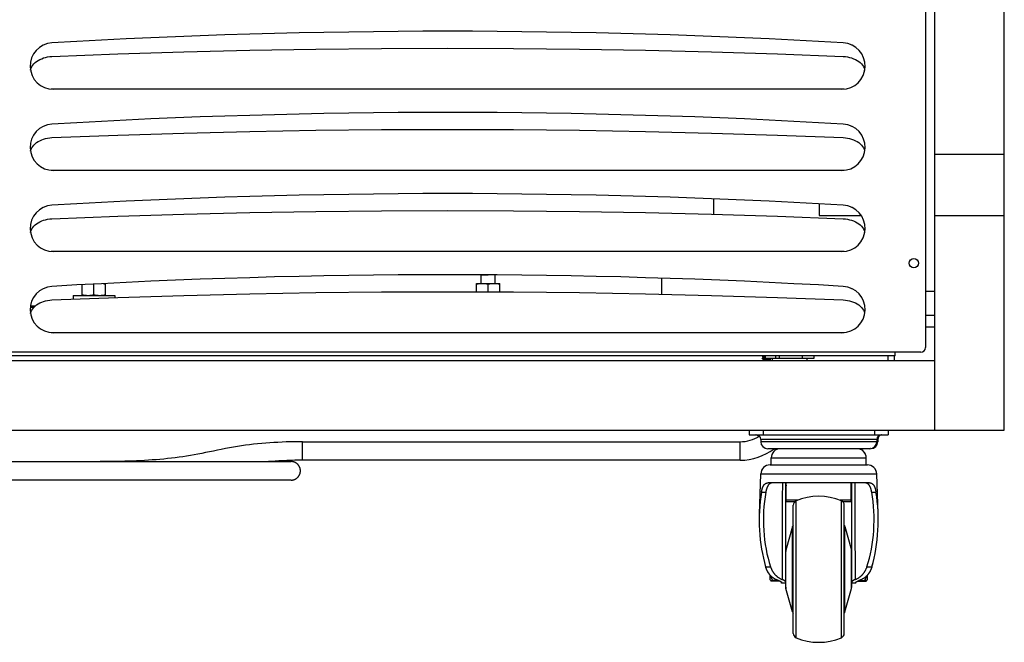
# Model space of a CAD drawing. Units: millimetres. Extents: x -1607 to 4713, y -188 to 5984.
# Drawn here: x 4221 to 4645, y 1584 to 1852 of the extents above; entities that cross this region are included whole.
import ezdxf

# ---------------------------------------------------------------- set-up
doc = ezdxf.new("R2010")
doc.units = ezdxf.units.MM
doc.header["$LTSCALE"] = 19.36
doc.layers.get('0').update_dxf_attribs({"linetype": 'CONTINUOUS'})
doc.layers.add('02___PRT_ALL_AXES', color=7, linetype='CONTINUOUS')
doc.layers.add('1', color=7, linetype='CONTINUOUS')

msp = doc.modelspace()

# ---------------------------------------------------------------- linework, layer by layer
at = {"color": 3, "linetype": 'Continuous'}
for p, q in [((4611.27, 1973.47), (4611.27, 1710.67)), ((4235.27, 1822.07), (4234.33, 1822.1)), ((4575.27, 1822.07), (4235.27, 1822.07)), ((4576.22, 1822.1), (4575.27, 1822.07)), ((4235.27, 1787.07), (4234.33, 1787.1)), ((4575.27, 1787.07), (4235.27, 1787.07)), ((4576.22, 1787.1), (4575.27, 1787.07)), ((4235.27, 1752.07), (4234.33, 1752.1)), ((4575.27, 1752.07), (4235.27, 1752.07)), ((4576.22, 1752.1), (4575.27, 1752.07)), ((4235.27, 1717.07), (4234.33, 1717.1)), ((4575.27, 1717.07), (4235.27, 1717.07)), ((4576.22, 1717.1), (4575.27, 1717.07)), ((4598.27, 1707.07), (4212.27, 1707.07)), ((4597.77, 1707.07), (4597.77, 1705.07)), ((4609.27, 1708.67), (4598.27, 1708.67)), ((4598.27, 1707.07), (4598.27, 1708.67))]:
    msp.add_line(p, q, dxfattribs=at)
at = {"color": 7, "linetype": 'Continuous'}
for p, q in [((4579.44, 1841.16), (4579.49, 1841.14)), ((4579.49, 1841.14), (4579.54, 1841.12)), ((4579.54, 1841.12), (4579.59, 1841.09)), ((4579.44, 1806.16), (4579.49, 1806.14)), ((4579.49, 1806.14), (4579.54, 1806.12)), ((4579.54, 1806.12), (4579.59, 1806.09)), ((4520.02, 1768.14), (4520.02, 1774.8)), ((4565.52, 1772.61), (4565.52, 1767.57)), ((4579.44, 1771.16), (4579.49, 1771.14)), ((4579.49, 1771.14), (4579.54, 1771.12)), ((4579.54, 1771.12), (4579.59, 1771.09)), ((4565.52, 1767.57), (4582.92, 1767.57)), ((4419.81, 1742), (4419.77, 1741.96)), ((4422.77, 1741.96), (4419.77, 1741.96)), ((4419.77, 1738.37), (4419.77, 1741.96)), ((4425.77, 1738.37), (4425.77, 1741.96)), ((4497.62, 1733.69), (4497.62, 1740.58)), ((4247.77, 1733.17), (4247.77, 1737.76)), ((4252.77, 1733.45), (4252.77, 1738.03)), ((4257.77, 1733.17), (4257.77, 1738.3)), ((4417.77, 1738.37), (4427.77, 1738.37)), ((4417.77, 1734.71), (4417.77, 1738.37)), ((4422.77, 1734.69), (4422.77, 1738.09)), ((4427.77, 1734.67), (4427.77, 1738.37)), ((4243.77, 1733.17), (4261.77, 1733.17)), ((4243.77, 1733.17), (4243.77, 1731.57)), ((4261.77, 1733.17), (4261.77, 1732.24)), ((4579.44, 1736.16), (4579.49, 1736.14)), ((4579.49, 1736.14), (4579.54, 1736.12)), ((4579.54, 1736.12), (4579.59, 1736.09)), ((4226.86, 1727.96), (4225.33, 1727.96)), ((4227.48, 1728.57), (4225.39, 1728.57)), ((4611.27, 1724.67), (4615.27, 1724.67)), ((4611.27, 1719.67), (4615.27, 1719.67)), ((4540.86, 1707.07), (4541.07, 1706.85)), ((4541.07, 1706.85), (4541.14, 1706.78)), ((4541.14, 1706.8), (4541.14, 1706.35)), ((4542.3, 1706.07), (4542.3, 1707.07)), ((4546.79, 1706.07), (4546.79, 1707.07)), ((4548.29, 1706.07), (4548.29, 1707.07)), ((4558.26, 1706.07), (4558.26, 1707.07)), ((4563.24, 1706.07), (4563.24, 1707.07)), ((4595.27, 1705.07), (4595.27, 1707.07)), ((4541.02, 1705.86), (4540.92, 1706.1)), ((4541.03, 1705.84), (4541.07, 1705.8)), ((4541.07, 1705.8), (4541.19, 1705.68)), ((4541.19, 1705.68), (4541.48, 1705.39)), ((4541.48, 1705.41), (4541.48, 1705.07)), ((4542.15, 1706.3), (4542.3, 1706.31)), ((4542.3, 1706.16), (4542.15, 1706.14)), ((4542.3, 1706.07), (4563.24, 1706.07)), ((4542.82, 1705.28), (4542.65, 1705.25)), ((4543.06, 1705.79), (4542.71, 1705.73)), ((4543.08, 1705.32), (4542.82, 1705.28)), ((4543.23, 1705.81), (4543.06, 1705.79)), ((4543.25, 1705.35), (4543.08, 1705.32)), ((4544.23, 1705.15), (4544.41, 1705.57)), ((4544.35, 1705.64), (4544.35, 1706.07)), ((4544.39, 1705.61), (4544.35, 1705.65)), ((4535.27, 1675.07), (4535.27, 1673.07)), ((4535.27, 1673.07), (4595.27, 1673.07)), ((4595.27, 1675.07), (4595.27, 1673.07)), ((4342.77, 1670.08), (4531.36, 1670.08)), ((4540.27, 1671.07), (4540.27, 1670.07)), ((4590.27, 1671.07), (4590.27, 1670.07)), ((4590.75, 1671.07), (4590.75, 1670.07)), ((4587.27, 1667.07), (4543.27, 1667.07)), ((4587.77, 1667.09), (4587.62, 1667.09)), ((4147.17, 1661.52), (4337.8, 1661.52)), ((4329.19, 1661.61), (4327.98, 1661.52)), ((4531.36, 1662.08), (4342.77, 1662.08)), ((4544.27, 1660.09), (4544.77, 1660.09)), ((4544.27, 1660.07), (4586.27, 1660.07)), ((4585.77, 1660.09), (4586.27, 1660.09)), ((4337.8, 1653.52), (4142.6, 1653.52)), ((4587.13, 1652.34), (4543.41, 1652.34)), ((4551.07, 1607.35), (4551.07, 1652.34)), ((4551.27, 1644.14), (4551.27, 1652.34)), ((4579.27, 1644.14), (4579.27, 1652.34)), ((4579.47, 1607.35), (4579.47, 1652.34)), ((4554.85, 1644.14), (4551.27, 1644.14)), ((4579.27, 1644.14), (4575.69, 1644.14)), ((4554.27, 1587.41), (4554.27, 1642.74)), ((4576.27, 1587.41), (4576.27, 1642.74)), ((4553.97, 1633.47), (4551.14, 1623.34)), ((4576.58, 1633.47), (4579.4, 1623.34)), ((4542.38, 1616.07), (4544.48, 1616.07)), ((4586.06, 1616.07), (4588.16, 1616.07)), ((4544.27, 1610.57), (4544.27, 1612.58)), ((4547.77, 1610.24), (4545.48, 1610.24)), ((4548.64, 1609.92), (4545.48, 1609.92)), ((4549.27, 1609.07), (4549.27, 1609.4)), ((4551.07, 1609.07), (4549.27, 1609.07)), ((4581.27, 1609.07), (4579.47, 1609.07)), ((4581.27, 1609.07), (4581.27, 1609.4)), ((4581.91, 1609.92), (4585.06, 1609.92)), ((4582.77, 1610.24), (4585.06, 1610.24)), ((4586.27, 1610.57), (4586.27, 1612.58)), ((4553.97, 1596.67), (4551.14, 1606.81)), ((4576.58, 1596.67), (4579.4, 1606.81))]:
    msp.add_line(p, q, dxfattribs=at)
at = {"color": 9, "linetype": 'Continuous'}
for p, q in [((4598.27, 1708.67), (4212.27, 1708.67)), ((4541.27, 1675.07), (4541.27, 1673.07)), ((4589.27, 1675.07), (4589.27, 1673.07)), ((4342.77, 1662.08), (4342.77, 1670.08)), ((4531.36, 1662.08), (4531.36, 1670.08)), ((4590.75, 1671.07), (4540.27, 1671.07)), ((4590.75, 1670.07), (4540.27, 1670.07)), ((4540.27, 1656.23), (4540.27, 1656.23)), ((4540.27, 1656.21), (4590.27, 1656.21)), ((4590.27, 1656.23), (4590.27, 1656.23)), ((4549.71, 1645.74), (4549.73, 1652.34)), ((4540.6, 1648.34), (4542.45, 1648.34)), ((4588.1, 1648.34), (4589.94, 1648.34)), ((4556.07, 1644.81), (4551.27, 1644.81)), ((4555.49, 1585.57), (4555.49, 1644.58)), ((4579.27, 1644.81), (4574.48, 1644.81)), ((4575.05, 1585.57), (4575.05, 1644.58)), ((4553.97, 1596.67), (4553.97, 1633.47)), ((4576.58, 1596.67), (4576.58, 1633.47)), ((4551.14, 1606.81), (4551.14, 1623.34)), ((4579.4, 1606.81), (4579.4, 1623.34))]:
    msp.add_line(p, q, dxfattribs=at)
at = {"color": 3, "linetype": 'Continuous'}
for points in [[(4234.68, 1836.2), (4263.09, 1837.29), (4291.51, 1838.17), (4319.94, 1838.86), (4348.38, 1839.36), (4376.83, 1839.65), (4405.27, 1839.75), (4433.72, 1839.65), (4462.16, 1839.36), (4490.6, 1838.86), (4519.03, 1838.17), (4547.45, 1837.29), (4575.86, 1836.2)], [(4226.42, 1832.43), (4226.9, 1833.01), (4227.44, 1833.54), (4228.06, 1834.04), (4228.73, 1834.49), (4229.46, 1834.9), (4230.25, 1835.26), (4231.08, 1835.56), (4231.95, 1835.81), (4232.83, 1836), (4233.74, 1836.13), (4234.68, 1836.2)], [(4575.86, 1836.2), (4576.8, 1836.13), (4577.71, 1836), (4578.6, 1835.81), (4579.46, 1835.56), (4580.3, 1835.26), (4581.08, 1834.9), (4581.81, 1834.49), (4582.49, 1834.04), (4583.1, 1833.54), (4583.64, 1833.01), (4584.12, 1832.43)], [(4225.42, 1830.34), (4225.48, 1830.58), (4225.71, 1831.22)], [(4225.71, 1831.22), (4226.02, 1831.83), (4226.42, 1832.43)], [(4584.12, 1832.43), (4584.52, 1831.83), (4584.83, 1831.22)], [(4584.83, 1831.22), (4585.06, 1830.58), (4585.12, 1830.34)], [(4234.68, 1801.2), (4263.09, 1802.29), (4291.51, 1803.17), (4319.94, 1803.86), (4348.38, 1804.36), (4376.83, 1804.65), (4405.27, 1804.75), (4433.72, 1804.65), (4462.16, 1804.36), (4490.6, 1803.86), (4519.03, 1803.17), (4547.45, 1802.29), (4575.86, 1801.2)], [(4226.42, 1797.43), (4226.9, 1798.01), (4227.44, 1798.54), (4228.06, 1799.04), (4228.73, 1799.49), (4229.46, 1799.9), (4230.25, 1800.26), (4231.08, 1800.56), (4231.95, 1800.81), (4232.83, 1801), (4233.74, 1801.13), (4234.68, 1801.2)], [(4575.86, 1801.2), (4576.8, 1801.13), (4577.71, 1801), (4578.6, 1800.81), (4579.46, 1800.56), (4580.3, 1800.26), (4581.08, 1799.9), (4581.81, 1799.49), (4582.49, 1799.04), (4583.1, 1798.54), (4583.64, 1798.01), (4584.12, 1797.43)], [(4225.42, 1795.34), (4225.48, 1795.58), (4225.71, 1796.22)], [(4225.71, 1796.22), (4226.02, 1796.83), (4226.42, 1797.43)], [(4584.12, 1797.43), (4584.52, 1796.83), (4584.83, 1796.22)], [(4584.83, 1796.22), (4585.06, 1795.58), (4585.12, 1795.34)], [(4226.42, 1762.43), (4226.9, 1763.01), (4227.44, 1763.54), (4228.06, 1764.04), (4228.73, 1764.49), (4229.46, 1764.9), (4230.25, 1765.26), (4231.08, 1765.56), (4231.95, 1765.81), (4232.83, 1766), (4233.74, 1766.13), (4234.68, 1766.2)], [(4234.68, 1766.2), (4263.09, 1767.29), (4291.51, 1768.17), (4319.94, 1768.86), (4348.38, 1769.36), (4376.83, 1769.65), (4405.27, 1769.75), (4433.72, 1769.65), (4462.16, 1769.36), (4490.6, 1768.86), (4519.03, 1768.17), (4547.45, 1767.29), (4575.86, 1766.2)], [(4575.86, 1766.2), (4576.8, 1766.13), (4577.71, 1766), (4578.6, 1765.81), (4579.46, 1765.56), (4580.3, 1765.26), (4581.08, 1764.9), (4581.81, 1764.49), (4582.49, 1764.04), (4583.1, 1763.54), (4583.64, 1763.01), (4584.12, 1762.43)], [(4225.71, 1761.22), (4226.02, 1761.83), (4226.42, 1762.43)], [(4584.12, 1762.43), (4584.52, 1761.83), (4584.83, 1761.22)], [(4225.42, 1760.34), (4225.48, 1760.58), (4225.71, 1761.22)], [(4584.83, 1761.22), (4585.06, 1760.58), (4585.12, 1760.34)], [(4234.68, 1731.2), (4263.09, 1732.29), (4291.51, 1733.17), (4319.94, 1733.86), (4348.38, 1734.36), (4376.83, 1734.65), (4405.27, 1734.75), (4433.72, 1734.65), (4462.16, 1734.36), (4490.6, 1733.86), (4519.03, 1733.17), (4547.45, 1732.29), (4575.86, 1731.2)], [(4226.42, 1727.43), (4226.9, 1728.01), (4227.44, 1728.54), (4228.06, 1729.04), (4228.73, 1729.49), (4229.46, 1729.9), (4230.25, 1730.26), (4231.08, 1730.56), (4231.95, 1730.81), (4232.83, 1731), (4233.74, 1731.13), (4234.68, 1731.2)], [(4575.86, 1731.2), (4576.8, 1731.13), (4577.71, 1731), (4578.6, 1730.81), (4579.46, 1730.56), (4580.3, 1730.26), (4581.08, 1729.9), (4581.81, 1729.49), (4582.49, 1729.04), (4583.1, 1728.54), (4583.64, 1728.01), (4584.12, 1727.43)], [(4225.42, 1725.34), (4225.48, 1725.58), (4225.71, 1726.22)], [(4225.71, 1726.22), (4226.02, 1726.83), (4226.42, 1727.43)], [(4584.12, 1727.43), (4584.52, 1726.83), (4584.83, 1726.22)], [(4584.83, 1726.22), (4585.06, 1725.58), (4585.12, 1725.34)]]:
    msp.add_lwpolyline(points, dxfattribs=at)
at = {"color": 7, "linetype": 'Continuous'}
for points in [[(4256.87, 1738.25), (4256.92, 1738.24), (4257.06, 1738.22), (4257.2, 1738.2), (4257.34, 1738.17), (4257.48, 1738.15), (4257.63, 1738.12), (4257.77, 1738.09)], [(4417.77, 1738.09), (4417.92, 1738.12), (4418.06, 1738.15), (4418.2, 1738.17), (4418.34, 1738.2), (4418.48, 1738.22), (4418.62, 1738.24), (4418.76, 1738.26), (4418.89, 1738.28), (4419.03, 1738.3), (4419.17, 1738.31), (4419.31, 1738.33), (4419.44, 1738.34), (4419.58, 1738.35), (4419.72, 1738.36)], [(4419.72, 1738.36), (4419.86, 1738.36), (4420, 1738.37), (4420.13, 1738.37), (4420.27, 1738.37)], [(4420.27, 1738.37), (4420.41, 1738.37), (4420.55, 1738.37), (4420.69, 1738.36), (4420.82, 1738.36), (4420.96, 1738.35), (4421.1, 1738.34), (4421.24, 1738.33), (4421.37, 1738.31), (4421.51, 1738.3), (4421.65, 1738.28), (4421.79, 1738.26), (4421.92, 1738.24), (4422.06, 1738.22), (4422.2, 1738.2), (4422.34, 1738.17), (4422.48, 1738.15), (4422.63, 1738.12), (4422.77, 1738.09)], [(4422.77, 1738.09), (4422.92, 1738.12), (4423.06, 1738.15), (4423.2, 1738.17), (4423.34, 1738.2), (4423.48, 1738.22), (4423.62, 1738.24), (4423.76, 1738.26), (4423.89, 1738.28), (4424.03, 1738.3), (4424.17, 1738.31), (4424.31, 1738.33), (4424.44, 1738.34), (4424.58, 1738.35), (4424.72, 1738.36), (4424.86, 1738.36), (4425, 1738.37), (4425.13, 1738.37), (4425.27, 1738.37)], [(4425.27, 1738.37), (4425.41, 1738.37), (4425.55, 1738.37), (4425.69, 1738.36)], [(4425.69, 1738.36), (4425.82, 1738.36), (4425.96, 1738.35), (4426.1, 1738.34), (4426.24, 1738.33), (4426.37, 1738.31), (4426.51, 1738.3), (4426.65, 1738.28), (4426.79, 1738.26), (4426.92, 1738.24), (4427.06, 1738.22), (4427.2, 1738.2), (4427.34, 1738.17), (4427.48, 1738.15), (4427.63, 1738.12), (4427.77, 1738.09)], [(4247.77, 1733.45), (4247.92, 1733.42), (4248.06, 1733.4), (4248.2, 1733.37), (4248.34, 1733.34), (4248.48, 1733.32), (4248.62, 1733.3), (4248.76, 1733.28), (4248.89, 1733.26), (4249.03, 1733.25), (4249.17, 1733.23), (4249.31, 1733.22), (4249.44, 1733.21), (4249.58, 1733.2), (4249.72, 1733.19)], [(4249.72, 1733.19), (4249.86, 1733.18), (4250, 1733.18), (4250.13, 1733.17), (4250.27, 1733.17)], [(4250.27, 1733.17), (4250.41, 1733.17), (4250.55, 1733.18), (4250.69, 1733.18), (4250.82, 1733.19), (4250.96, 1733.2), (4251.1, 1733.21), (4251.24, 1733.22), (4251.37, 1733.23), (4251.51, 1733.25), (4251.65, 1733.26), (4251.79, 1733.28), (4251.92, 1733.3), (4252.06, 1733.32), (4252.2, 1733.34), (4252.34, 1733.37), (4252.48, 1733.4), (4252.63, 1733.42), (4252.77, 1733.45)], [(4252.77, 1733.45), (4252.92, 1733.42), (4253.06, 1733.4), (4253.2, 1733.37), (4253.34, 1733.34), (4253.48, 1733.32), (4253.62, 1733.3), (4253.76, 1733.28), (4253.89, 1733.26), (4254.03, 1733.25), (4254.17, 1733.23), (4254.31, 1733.22), (4254.44, 1733.21), (4254.58, 1733.2), (4254.72, 1733.19), (4254.86, 1733.18), (4255, 1733.18), (4255.13, 1733.17), (4255.27, 1733.17)], [(4255.27, 1733.17), (4255.41, 1733.17), (4255.55, 1733.18), (4255.69, 1733.18)], [(4255.69, 1733.18), (4255.82, 1733.19), (4255.96, 1733.2), (4256.1, 1733.21), (4256.24, 1733.22), (4256.37, 1733.23), (4256.51, 1733.25), (4256.65, 1733.26), (4256.79, 1733.28), (4256.92, 1733.3), (4257.06, 1733.32), (4257.2, 1733.34), (4257.34, 1733.37), (4257.48, 1733.4), (4257.63, 1733.42), (4257.77, 1733.45)], [(4542.2, 1707.07), (4542.12, 1707.06), (4542.03, 1707.05), (4541.94, 1707.03), (4541.86, 1707.02), (4541.78, 1707), (4541.7, 1706.99), (4541.63, 1706.98), (4541.56, 1706.96), (4541.49, 1706.95), (4541.43, 1706.94), (4541.38, 1706.92), (4541.33, 1706.91), (4541.29, 1706.9), (4541.25, 1706.88), (4541.22, 1706.87), (4541.19, 1706.85), (4541.17, 1706.84), (4541.15, 1706.83), (4541.14, 1706.81), (4541.14, 1706.8)], [(4542.3, 1706.62), (4542.21, 1706.6), (4542.12, 1706.59), (4542.03, 1706.58), (4541.94, 1706.56), (4541.86, 1706.55), (4541.78, 1706.53), (4541.7, 1706.52), (4541.63, 1706.51), (4541.56, 1706.49), (4541.49, 1706.48), (4541.43, 1706.47), (4541.38, 1706.45), (4541.33, 1706.44), (4541.29, 1706.43), (4541.25, 1706.41), (4541.22, 1706.4), (4541.19, 1706.38), (4541.17, 1706.37), (4541.16, 1706.36)], [(4540.92, 1706.1), (4540.91, 1706.11), (4540.92, 1706.12), (4540.92, 1706.12)], [(4541.16, 1706.36), (4540.97, 1706.17), (4540.92, 1706.12)], [(4540.92, 1706.12), (4540.93, 1706.13), (4540.95, 1706.14), (4540.97, 1706.15), (4541, 1706.16), (4541.03, 1706.17), (4541.07, 1706.17), (4541.12, 1706.18), (4541.17, 1706.19), (4541.23, 1706.2), (4541.29, 1706.21), (4541.36, 1706.22), (4541.43, 1706.23), (4541.51, 1706.24), (4541.59, 1706.25), (4541.67, 1706.26), (4541.76, 1706.27), (4541.85, 1706.27), (4541.95, 1706.28), (4542.05, 1706.29), (4542.15, 1706.3)], [(4542.15, 1706.14), (4542.05, 1706.12), (4541.96, 1706.11), (4541.86, 1706.1), (4541.77, 1706.08), (4541.69, 1706.07), (4541.6, 1706.06), (4541.53, 1706.04), (4541.45, 1706.03), (4541.39, 1706.02), (4541.32, 1706), (4541.27, 1705.99), (4541.21, 1705.98), (4541.17, 1705.96), (4541.13, 1705.95), (4541.09, 1705.94), (4541.06, 1705.93), (4541.04, 1705.91), (4541.03, 1705.9), (4541.02, 1705.89), (4541.01, 1705.87), (4541.02, 1705.86)], [(4541.02, 1705.86), (4541.02, 1705.86), (4541.03, 1705.85), (4541.03, 1705.84)], [(4542.71, 1705.73), (4542.62, 1705.72), (4542.54, 1705.71), (4542.46, 1705.69), (4542.37, 1705.68), (4542.3, 1705.66), (4542.22, 1705.65), (4542.14, 1705.64), (4542.07, 1705.62), (4542.01, 1705.61), (4541.94, 1705.6), (4541.88, 1705.58), (4541.82, 1705.57), (4541.77, 1705.56), (4541.72, 1705.54), (4541.68, 1705.53), (4541.64, 1705.51), (4541.6, 1705.5), (4541.57, 1705.49), (4541.54, 1705.47), (4541.52, 1705.46), (4541.5, 1705.45), (4541.49, 1705.43), (4541.49, 1705.42), (4541.48, 1705.41)], [(4542.65, 1705.25), (4542.56, 1705.24), (4542.48, 1705.23), (4542.4, 1705.21), (4542.32, 1705.2), (4542.24, 1705.18), (4542.17, 1705.17), (4542.1, 1705.16), (4542.03, 1705.14), (4541.96, 1705.13), (4541.9, 1705.12), (4541.84, 1705.1), (4541.79, 1705.09), (4541.74, 1705.08), (4541.72, 1705.07)], [(4543.22, 1705.28), (4543.04, 1705.26), (4542.95, 1705.24), (4542.77, 1705.22)], [(4544.41, 1705.57), (4544.4, 1705.56), (4544.39, 1705.55), (4544.38, 1705.54), (4544.36, 1705.52), (4544.33, 1705.51), (4544.3, 1705.5), (4544.26, 1705.48), (4544.22, 1705.47), (4544.17, 1705.46), (4544.12, 1705.44), (4544.06, 1705.43), (4544, 1705.42), (4543.94, 1705.4), (4543.87, 1705.39), (4543.8, 1705.38), (4543.72, 1705.36), (4543.64, 1705.35), (4543.56, 1705.34), (4543.48, 1705.32), (4543.4, 1705.31), (4543.31, 1705.3), (4543.22, 1705.28)], [(4544.33, 1706.07), (4544.31, 1706.06), (4544.29, 1706.05), (4544.26, 1706.03), (4544.23, 1706.02), (4544.19, 1706.01), (4544.15, 1705.99), (4544.1, 1705.98), (4544.04, 1705.96), (4543.99, 1705.95), (4543.92, 1705.94), (4543.86, 1705.92), (4543.79, 1705.91), (4543.72, 1705.9), (4543.64, 1705.88), (4543.56, 1705.87), (4543.48, 1705.86), (4543.4, 1705.84), (4543.32, 1705.83), (4543.23, 1705.81)], [(4544.35, 1705.64), (4544.35, 1705.63), (4544.34, 1705.62), (4544.33, 1705.6), (4544.32, 1705.59), (4544.29, 1705.58), (4544.27, 1705.56), (4544.23, 1705.55), (4544.2, 1705.54), (4544.15, 1705.52), (4544.1, 1705.51), (4544.05, 1705.5), (4544, 1705.48), (4543.93, 1705.47), (4543.87, 1705.46), (4543.8, 1705.44), (4543.73, 1705.43), (4543.66, 1705.42), (4543.58, 1705.4), (4543.5, 1705.39), (4543.42, 1705.37), (4543.34, 1705.36), (4543.25, 1705.35)], [(4544.39, 1705.61), (4544.4, 1705.6), (4544.41, 1705.59), (4544.41, 1705.58), (4544.41, 1705.57)], [(4342.77, 1670.08), (4340.99, 1670.08), (4339.21, 1670.05), (4337.44, 1670.02), (4335.67, 1669.96), (4333.9, 1669.9), (4332.13, 1669.81), (4330.37, 1669.71), (4328.62, 1669.59), (4326.86, 1669.46), (4325.11, 1669.31), (4323.36, 1669.14), (4321.62, 1668.95), (4319.87, 1668.75), (4318.13, 1668.52), (4316.39, 1668.28), (4314.65, 1668.02), (4312.91, 1667.74), (4311.17, 1667.44), (4309.44, 1667.12), (4307.7, 1666.78), (4305.99, 1666.43), (4304.28, 1666.07), (4302.6, 1665.71), (4300.92, 1665.36), (4299.27, 1665.02), (4297.63, 1664.7), (4296, 1664.4), (4294.36, 1664.12), (4292.73, 1663.85), (4291.1, 1663.6), (4289.46, 1663.37), (4287.83, 1663.16), (4286.19, 1662.96), (4284.54, 1662.78), (4282.9, 1662.61), (4281.24, 1662.46), (4279.59, 1662.32), (4277.92, 1662.2), (4276.25, 1662.08), (4274.58, 1661.98), (4272.89, 1661.89), (4271.2, 1661.81), (4269.49, 1661.75), (4267.78, 1661.69), (4266.06, 1661.64), (4264.32, 1661.6), (4262.57, 1661.57), (4260.81, 1661.55), (4259.04, 1661.53), (4257.25, 1661.52), (4255.45, 1661.52)], [(4342.77, 1662.08), (4341.05, 1662.08), (4339.34, 1662.06), (4337.64, 1662.02), (4335.94, 1661.97), (4334.24, 1661.9), (4332.56, 1661.82), (4330.87, 1661.73), (4329.19, 1661.61)], [(4337.8, 1653.52), (4337.93, 1653.52), (4338.07, 1653.53), (4338.2, 1653.54), (4338.33, 1653.56), (4338.47, 1653.58), (4338.6, 1653.6), (4338.73, 1653.63), (4338.86, 1653.67), (4338.99, 1653.7), (4339.12, 1653.75), (4339.25, 1653.79), (4339.37, 1653.84), (4339.5, 1653.9), (4339.62, 1653.96), (4339.74, 1654.02), (4339.85, 1654.09), (4339.97, 1654.16), (4340.08, 1654.24), (4340.19, 1654.32), (4340.3, 1654.4), (4340.4, 1654.49), (4340.5, 1654.58), (4340.6, 1654.67), (4340.69, 1654.76), (4340.79, 1654.86), (4340.87, 1654.97), (4340.96, 1655.07), (4341.04, 1655.18), (4341.12, 1655.29), (4341.19, 1655.4), (4341.26, 1655.52), (4341.33, 1655.64), (4341.39, 1655.76), (4341.44, 1655.88), (4341.5, 1656.01), (4341.55, 1656.13), (4341.59, 1656.26), (4341.63, 1656.39), (4341.67, 1656.52), (4341.7, 1656.65), (4341.73, 1656.78), (4341.75, 1656.91), (4341.77, 1657.05), (4341.78, 1657.18), (4341.79, 1657.32), (4341.79, 1657.45), (4341.79, 1657.59), (4341.79, 1657.72), (4341.78, 1657.86), (4341.77, 1657.99), (4341.75, 1658.13), (4341.73, 1658.26), (4341.7, 1658.39), (4341.67, 1658.52), (4341.63, 1658.65), (4341.59, 1658.78), (4341.55, 1658.91), (4341.5, 1659.04), (4341.44, 1659.16), (4341.39, 1659.28), (4341.33, 1659.4), (4341.26, 1659.52), (4341.19, 1659.64), (4341.12, 1659.75), (4341.04, 1659.86), (4340.96, 1659.97), (4340.87, 1660.07), (4340.79, 1660.18), (4340.69, 1660.28), (4340.6, 1660.37), (4340.5, 1660.47), (4340.4, 1660.56), (4340.3, 1660.64), (4340.19, 1660.72), (4340.08, 1660.8), (4339.97, 1660.88), (4339.85, 1660.95), (4339.74, 1661.02), (4339.62, 1661.08), (4339.5, 1661.14), (4339.37, 1661.2), (4339.25, 1661.25), (4339.12, 1661.29), (4338.99, 1661.34), (4338.86, 1661.38), (4338.73, 1661.41), (4338.6, 1661.44), (4338.47, 1661.46), (4338.33, 1661.48), (4338.2, 1661.5), (4338.07, 1661.51), (4337.93, 1661.52), (4337.8, 1661.52)], [(4540.6, 1648.34), (4540.62, 1648.46), (4540.64, 1648.59), (4540.67, 1648.71), (4540.69, 1648.83), (4540.71, 1648.96), (4540.74, 1649.07), (4540.76, 1649.19), (4540.79, 1649.31), (4540.82, 1649.42), (4540.85, 1649.53), (4540.87, 1649.64), (4540.9, 1649.75), (4540.94, 1649.86), (4540.97, 1649.96), (4541, 1650.07), (4541.03, 1650.17), (4541.07, 1650.27), (4541.1, 1650.36), (4541.14, 1650.46), (4541.18, 1650.55), (4541.22, 1650.64), (4541.25, 1650.73), (4541.29, 1650.82), (4541.34, 1650.9), (4541.38, 1650.98), (4541.42, 1651.06), (4541.47, 1651.14), (4541.51, 1651.21), (4541.56, 1651.29), (4541.61, 1651.36), (4541.66, 1651.43), (4541.71, 1651.49), (4541.76, 1651.56), (4541.81, 1651.62), (4541.87, 1651.68), (4541.92, 1651.73), (4541.98, 1651.79), (4542.04, 1651.84), (4542.1, 1651.89), (4542.16, 1651.94), (4542.22, 1651.98), (4542.28, 1652.02), (4542.35, 1652.06), (4542.42, 1652.1), (4542.48, 1652.14), (4542.55, 1652.17), (4542.62, 1652.2), (4542.7, 1652.22), (4542.77, 1652.25), (4542.84, 1652.27), (4542.92, 1652.29), (4543, 1652.3), (4543.08, 1652.31), (4543.16, 1652.32), (4543.24, 1652.33), (4543.33, 1652.34), (4543.41, 1652.34)], [(4545.51, 1652.34), (4545.42, 1652.34), (4545.32, 1652.33), (4545.23, 1652.32), (4545.14, 1652.31), (4545.05, 1652.3), (4544.97, 1652.29), (4544.88, 1652.27), (4544.8, 1652.25), (4544.72, 1652.22), (4544.64, 1652.2), (4544.56, 1652.17), (4544.49, 1652.14), (4544.41, 1652.1), (4544.34, 1652.06), (4544.27, 1652.02), (4544.2, 1651.98), (4544.13, 1651.94), (4544.07, 1651.89), (4544, 1651.84), (4543.94, 1651.79), (4543.88, 1651.73), (4543.81, 1651.68), (4543.76, 1651.62), (4543.7, 1651.56), (4543.64, 1651.49), (4543.59, 1651.43), (4543.53, 1651.36), (4543.48, 1651.29), (4543.43, 1651.21), (4543.38, 1651.14), (4543.33, 1651.06), (4543.28, 1650.98), (4543.24, 1650.9), (4543.19, 1650.81), (4543.15, 1650.73), (4543.11, 1650.64), (4543.07, 1650.55), (4543.03, 1650.46), (4542.99, 1650.36), (4542.95, 1650.27), (4542.91, 1650.17), (4542.88, 1650.07), (4542.84, 1649.96), (4542.81, 1649.86), (4542.77, 1649.75), (4542.74, 1649.65), (4542.71, 1649.54), (4542.68, 1649.42), (4542.65, 1649.31), (4542.62, 1649.19), (4542.6, 1649.08), (4542.57, 1648.96), (4542.54, 1648.84), (4542.52, 1648.71), (4542.49, 1648.59), (4542.47, 1648.46), (4542.45, 1648.34)], [(4551.27, 1651.33), (4551.25, 1651.28), (4551.23, 1651.23), (4551.21, 1651.18), (4551.19, 1651.13), (4551.18, 1651.08), (4551.16, 1651.03), (4551.15, 1650.99), (4551.13, 1650.93), (4551.12, 1650.88), (4551.11, 1650.83), (4551.1, 1650.78), (4551.09, 1650.73), (4551.09, 1650.68), (4551.08, 1650.63), (4551.08, 1650.58), (4551.07, 1650.53), (4551.07, 1650.47), (4551.07, 1650.42)], [(4579.47, 1650.42), (4579.47, 1650.47), (4579.47, 1650.53), (4579.47, 1650.58), (4579.46, 1650.63), (4579.46, 1650.68), (4579.45, 1650.73), (4579.44, 1650.78), (4579.43, 1650.83), (4579.42, 1650.88), (4579.41, 1650.93), (4579.4, 1650.99), (4579.38, 1651.03), (4579.37, 1651.08), (4579.35, 1651.13), (4579.33, 1651.18), (4579.31, 1651.23), (4579.29, 1651.28), (4579.27, 1651.33)], [(4588.1, 1648.34), (4588.07, 1648.46), (4588.05, 1648.59), (4588.02, 1648.71), (4588, 1648.84), (4587.97, 1648.96), (4587.95, 1649.08), (4587.92, 1649.19), (4587.89, 1649.31), (4587.86, 1649.42), (4587.83, 1649.54), (4587.8, 1649.65), (4587.77, 1649.75), (4587.74, 1649.86), (4587.7, 1649.96), (4587.67, 1650.07), (4587.63, 1650.17), (4587.59, 1650.27), (4587.56, 1650.36), (4587.52, 1650.46), (4587.48, 1650.55), (4587.44, 1650.64), (4587.39, 1650.73), (4587.35, 1650.82), (4587.3, 1650.9), (4587.26, 1650.98), (4587.21, 1651.06), (4587.16, 1651.14), (4587.11, 1651.21), (4587.06, 1651.29), (4587.01, 1651.36), (4586.96, 1651.43), (4586.9, 1651.49), (4586.84, 1651.56), (4586.79, 1651.62), (4586.73, 1651.68), (4586.67, 1651.73), (4586.61, 1651.79), (4586.54, 1651.84), (4586.48, 1651.89), (4586.41, 1651.94), (4586.34, 1651.98), (4586.27, 1652.02), (4586.2, 1652.06), (4586.13, 1652.1), (4586.06, 1652.14), (4585.98, 1652.17), (4585.9, 1652.2), (4585.82, 1652.22), (4585.74, 1652.25), (4585.66, 1652.27), (4585.58, 1652.29), (4585.49, 1652.3), (4585.4, 1652.31), (4585.31, 1652.32), (4585.22, 1652.33), (4585.13, 1652.34), (4585.03, 1652.34)], [(4587.13, 1652.34), (4587.22, 1652.34), (4587.3, 1652.33), (4587.38, 1652.32), (4587.46, 1652.31), (4587.54, 1652.3), (4587.62, 1652.29), (4587.7, 1652.27), (4587.77, 1652.25), (4587.85, 1652.22), (4587.92, 1652.2), (4587.99, 1652.17), (4588.06, 1652.14), (4588.13, 1652.1), (4588.19, 1652.06), (4588.26, 1652.02), (4588.32, 1651.98), (4588.38, 1651.94), (4588.45, 1651.89), (4588.51, 1651.84), (4588.56, 1651.79), (4588.62, 1651.73), (4588.68, 1651.68), (4588.73, 1651.62), (4588.78, 1651.56), (4588.83, 1651.49), (4588.89, 1651.43), (4588.93, 1651.36), (4588.98, 1651.29), (4589.03, 1651.21), (4589.08, 1651.14), (4589.12, 1651.06), (4589.16, 1650.98), (4589.21, 1650.9), (4589.25, 1650.82), (4589.29, 1650.73), (4589.33, 1650.64), (4589.37, 1650.55), (4589.4, 1650.46), (4589.44, 1650.36), (4589.48, 1650.27), (4589.51, 1650.17), (4589.54, 1650.07), (4589.58, 1649.96), (4589.61, 1649.86), (4589.64, 1649.75), (4589.67, 1649.64), (4589.7, 1649.53), (4589.73, 1649.42), (4589.75, 1649.31), (4589.78, 1649.19), (4589.81, 1649.07), (4589.83, 1648.96), (4589.85, 1648.83), (4589.88, 1648.71), (4589.9, 1648.59), (4589.92, 1648.46), (4589.94, 1648.34)], [(4548.2, 1610.09), (4547.99, 1610.16), (4547.8, 1610.23), (4547.6, 1610.31), (4547.41, 1610.38), (4547.23, 1610.46), (4547.05, 1610.54), (4546.87, 1610.63), (4546.7, 1610.71), (4546.53, 1610.8), (4546.37, 1610.89), (4546.2, 1610.98), (4546.05, 1611.08), (4545.89, 1611.18), (4545.74, 1611.28), (4545.6, 1611.38), (4545.45, 1611.48), (4545.32, 1611.59), (4545.18, 1611.7), (4545.05, 1611.81), (4544.92, 1611.93), (4544.79, 1612.04), (4544.67, 1612.16), (4544.55, 1612.28), (4544.43, 1612.41), (4544.31, 1612.53), (4544.2, 1612.66), (4544.09, 1612.79), (4543.99, 1612.93), (4543.88, 1613.06), (4543.78, 1613.2), (4543.68, 1613.34), (4543.59, 1613.48), (4543.5, 1613.63), (4543.4, 1613.78), (4543.32, 1613.92), (4543.23, 1614.08), (4543.15, 1614.23), (4543.07, 1614.39), (4542.99, 1614.55), (4542.91, 1614.71), (4542.84, 1614.87), (4542.77, 1615.03), (4542.7, 1615.2), (4542.63, 1615.37), (4542.56, 1615.54), (4542.5, 1615.72), (4542.44, 1615.89), (4542.38, 1616.07)], [(4544.27, 1612.58), (4544.27, 1612.59), (4544.15, 1612.72), (4544.04, 1612.86), (4543.93, 1612.99), (4543.83, 1613.13), (4543.73, 1613.28), (4543.63, 1613.42), (4543.53, 1613.57), (4543.44, 1613.72), (4543.35, 1613.87), (4543.26, 1614.03), (4543.17, 1614.18), (4543.09, 1614.34), (4543.01, 1614.51), (4542.93, 1614.67), (4542.85, 1614.84), (4542.78, 1615.01), (4542.7, 1615.18), (4542.64, 1615.35), (4542.57, 1615.53), (4542.5, 1615.71), (4542.44, 1615.89), (4542.38, 1616.07)], [(4544.48, 1616.07), (4544.55, 1615.89), (4544.62, 1615.72), (4544.69, 1615.55), (4544.76, 1615.38), (4544.83, 1615.21), (4544.91, 1615.04), (4544.99, 1614.88), (4545.07, 1614.72), (4545.15, 1614.56), (4545.24, 1614.4), (4545.33, 1614.25), (4545.42, 1614.09), (4545.51, 1613.94), (4545.61, 1613.8), (4545.71, 1613.65), (4545.81, 1613.51), (4545.92, 1613.37), (4546.02, 1613.23), (4546.14, 1613.09), (4546.25, 1612.96), (4546.37, 1612.83), (4546.48, 1612.7), (4546.61, 1612.57), (4546.73, 1612.45), (4546.86, 1612.33), (4546.99, 1612.21), (4547.13, 1612.09), (4547.27, 1611.98), (4547.41, 1611.86), (4547.55, 1611.75), (4547.7, 1611.65), (4547.86, 1611.54), (4548.01, 1611.44), (4548.17, 1611.34), (4548.34, 1611.24), (4548.51, 1611.14), (4548.68, 1611.05), (4548.85, 1610.96), (4549.03, 1610.87), (4549.22, 1610.79), (4549.41, 1610.7), (4549.6, 1610.62)], [(4580.94, 1610.62), (4581.14, 1610.7), (4581.33, 1610.79), (4581.51, 1610.87), (4581.69, 1610.96), (4581.87, 1611.05), (4582.04, 1611.14), (4582.21, 1611.24), (4582.37, 1611.34), (4582.53, 1611.44), (4582.69, 1611.54), (4582.84, 1611.65), (4582.99, 1611.75), (4583.13, 1611.86), (4583.28, 1611.98), (4583.41, 1612.09), (4583.55, 1612.21), (4583.68, 1612.33), (4583.81, 1612.45), (4583.94, 1612.57), (4584.06, 1612.7), (4584.18, 1612.83), (4584.29, 1612.96), (4584.41, 1613.09), (4584.52, 1613.23), (4584.63, 1613.37), (4584.73, 1613.51), (4584.83, 1613.65), (4584.93, 1613.8), (4585.03, 1613.94), (4585.12, 1614.09), (4585.21, 1614.25), (4585.3, 1614.4), (4585.39, 1614.56), (4585.47, 1614.72), (4585.56, 1614.88), (4585.63, 1615.04), (4585.71, 1615.21), (4585.78, 1615.38), (4585.86, 1615.55), (4585.93, 1615.72), (4585.99, 1615.89), (4586.06, 1616.07)], [(4588.16, 1616.07), (4588.1, 1615.89), (4588.04, 1615.72), (4587.98, 1615.54), (4587.91, 1615.37), (4587.85, 1615.2), (4587.78, 1615.03), (4587.7, 1614.87), (4587.63, 1614.71), (4587.55, 1614.55), (4587.48, 1614.39), (4587.4, 1614.23), (4587.31, 1614.08), (4587.23, 1613.92), (4587.14, 1613.78), (4587.05, 1613.63), (4586.95, 1613.48), (4586.86, 1613.34), (4586.76, 1613.2), (4586.66, 1613.06), (4586.56, 1612.93), (4586.45, 1612.79), (4586.34, 1612.66), (4586.23, 1612.53), (4586.11, 1612.41), (4586, 1612.28), (4585.88, 1612.16), (4585.75, 1612.04), (4585.63, 1611.93), (4585.5, 1611.81), (4585.36, 1611.7), (4585.23, 1611.59), (4585.09, 1611.48), (4584.95, 1611.38), (4584.8, 1611.28), (4584.65, 1611.18), (4584.5, 1611.08), (4584.34, 1610.98), (4584.18, 1610.89), (4584.01, 1610.8), (4583.84, 1610.71), (4583.67, 1610.63), (4583.5, 1610.54), (4583.31, 1610.46), (4583.13, 1610.38), (4582.94, 1610.31), (4582.75, 1610.23), (4582.55, 1610.16), (4582.35, 1610.09)], [(4588.16, 1616.07), (4588.1, 1615.89), (4588.04, 1615.71), (4587.97, 1615.53), (4587.91, 1615.35), (4587.84, 1615.18), (4587.77, 1615.01), (4587.69, 1614.84), (4587.62, 1614.67), (4587.54, 1614.51), (4587.46, 1614.34), (4587.37, 1614.18), (4587.29, 1614.03), (4587.2, 1613.87), (4587.11, 1613.72), (4587.01, 1613.57), (4586.92, 1613.42), (4586.82, 1613.28), (4586.71, 1613.13), (4586.61, 1612.99), (4586.5, 1612.86), (4586.39, 1612.72), (4586.28, 1612.59), (4586.27, 1612.58)], [(4544.69, 1610.06), (4544.68, 1610.07), (4544.68, 1610.07), (4544.68, 1610.08), (4544.68, 1610.08), (4544.68, 1610.09), (4544.69, 1610.1), (4544.69, 1610.1), (4544.7, 1610.11), (4544.71, 1610.11), (4544.72, 1610.12), (4544.73, 1610.12), (4544.74, 1610.13), (4544.76, 1610.13), (4544.77, 1610.14), (4544.79, 1610.14), (4544.81, 1610.15), (4544.83, 1610.15), (4544.85, 1610.16), (4544.87, 1610.16), (4544.9, 1610.16), (4544.92, 1610.17), (4544.95, 1610.17), (4544.98, 1610.18), (4545.01, 1610.18), (4545.04, 1610.19), (4545.07, 1610.19), (4545.1, 1610.2), (4545.14, 1610.2), (4545.18, 1610.21), (4545.22, 1610.21), (4545.26, 1610.22), (4545.3, 1610.22), (4545.34, 1610.23), (4545.39, 1610.23), (4545.44, 1610.24), (4545.48, 1610.24)], [(4545.48, 1609.92), (4545.44, 1609.92), (4545.39, 1609.93), (4545.34, 1609.93), (4545.3, 1609.94), (4545.26, 1609.94), (4545.22, 1609.95), (4545.18, 1609.95), (4545.14, 1609.96), (4545.1, 1609.96), (4545.07, 1609.97), (4545.04, 1609.97), (4545.01, 1609.98), (4544.98, 1609.98), (4544.95, 1609.99), (4544.92, 1609.99), (4544.9, 1609.99), (4544.87, 1610), (4544.85, 1610), (4544.83, 1610.01), (4544.81, 1610.01), (4544.79, 1610.02), (4544.77, 1610.02), (4544.76, 1610.03), (4544.74, 1610.03), (4544.73, 1610.04), (4544.72, 1610.04), (4544.71, 1610.05), (4544.7, 1610.05), (4544.69, 1610.06), (4544.69, 1610.06)], [(4545.48, 1610.24), (4545.43, 1610.32), (4545.39, 1610.39), (4545.34, 1610.47), (4545.29, 1610.55), (4545.25, 1610.62), (4545.21, 1610.7), (4545.17, 1610.77), (4545.13, 1610.85), (4545.1, 1610.93), (4545.06, 1611), (4545.03, 1611.08), (4545, 1611.16), (4544.97, 1611.23), (4544.94, 1611.31), (4544.92, 1611.39), (4544.89, 1611.47), (4544.87, 1611.54), (4544.84, 1611.62), (4544.82, 1611.7), (4544.8, 1611.78), (4544.79, 1611.86), (4544.77, 1611.93), (4544.75, 1612.01), (4544.74, 1612.09)], [(4548.2, 1610.09), (4548.25, 1610.07), (4548.3, 1610.05), (4548.36, 1610.04), (4548.41, 1610.02), (4548.46, 1610), (4548.51, 1609.98), (4548.56, 1609.96), (4548.6, 1609.94), (4548.65, 1609.91), (4548.69, 1609.89), (4548.73, 1609.87), (4548.78, 1609.85), (4548.82, 1609.83), (4548.85, 1609.81), (4548.89, 1609.79), (4548.93, 1609.77), (4548.96, 1609.75), (4548.99, 1609.73), (4549.02, 1609.71), (4549.05, 1609.69), (4549.08, 1609.67), (4549.1, 1609.65), (4549.12, 1609.63), (4549.15, 1609.61), (4549.17, 1609.59), (4549.18, 1609.57), (4549.2, 1609.55), (4549.22, 1609.53), (4549.23, 1609.51), (4549.24, 1609.49), (4549.25, 1609.48), (4549.26, 1609.46), (4549.26, 1609.44), (4549.27, 1609.43), (4549.27, 1609.41), (4549.27, 1609.4)], [(4551.07, 1609.48), (4551.07, 1609.5), (4551.07, 1609.53), (4551.06, 1609.55), (4551.06, 1609.57), (4551.05, 1609.6), (4551.04, 1609.62), (4551.02, 1609.65), (4551.01, 1609.67), (4550.99, 1609.7), (4550.97, 1609.73), (4550.95, 1609.75), (4550.93, 1609.78), (4550.9, 1609.81), (4550.88, 1609.84), (4550.85, 1609.87), (4550.82, 1609.9), (4550.78, 1609.93), (4550.75, 1609.96), (4550.71, 1609.99), (4550.67, 1610.02), (4550.63, 1610.05), (4550.59, 1610.09), (4550.54, 1610.12), (4550.49, 1610.15), (4550.45, 1610.18), (4550.4, 1610.21), (4550.34, 1610.25), (4550.29, 1610.28), (4550.23, 1610.31), (4550.18, 1610.34), (4550.12, 1610.38), (4550.06, 1610.41), (4550, 1610.44), (4549.93, 1610.47), (4549.87, 1610.5), (4549.8, 1610.53), (4549.74, 1610.56), (4549.67, 1610.59), (4549.6, 1610.62)], [(4580.94, 1610.62), (4580.88, 1610.59), (4580.81, 1610.56), (4580.74, 1610.53), (4580.67, 1610.5), (4580.61, 1610.47), (4580.55, 1610.44), (4580.49, 1610.41), (4580.43, 1610.38), (4580.37, 1610.34), (4580.31, 1610.31), (4580.25, 1610.28), (4580.2, 1610.25), (4580.15, 1610.21), (4580.1, 1610.18), (4580.05, 1610.15), (4580, 1610.12), (4579.96, 1610.09), (4579.91, 1610.05), (4579.87, 1610.02), (4579.83, 1609.99), (4579.8, 1609.96), (4579.76, 1609.93), (4579.73, 1609.9), (4579.7, 1609.87), (4579.67, 1609.84), (4579.64, 1609.81), (4579.61, 1609.78), (4579.59, 1609.75), (4579.57, 1609.73), (4579.55, 1609.7), (4579.53, 1609.67), (4579.52, 1609.65), (4579.51, 1609.62), (4579.5, 1609.6), (4579.49, 1609.57), (4579.48, 1609.55), (4579.48, 1609.53), (4579.47, 1609.5), (4579.47, 1609.48)], [(4581.27, 1609.4), (4581.27, 1609.41), (4581.27, 1609.43), (4581.28, 1609.44), (4581.29, 1609.46), (4581.29, 1609.48), (4581.3, 1609.49), (4581.31, 1609.51), (4581.33, 1609.53), (4581.34, 1609.55), (4581.36, 1609.57), (4581.38, 1609.59), (4581.4, 1609.61), (4581.42, 1609.63), (4581.44, 1609.65), (4581.47, 1609.67), (4581.49, 1609.69), (4581.52, 1609.71), (4581.55, 1609.73), (4581.58, 1609.75), (4581.62, 1609.77), (4581.65, 1609.79), (4581.69, 1609.81), (4581.73, 1609.83), (4581.77, 1609.85), (4581.81, 1609.87), (4581.85, 1609.89), (4581.9, 1609.91), (4581.94, 1609.94), (4581.99, 1609.96), (4582.04, 1609.98), (4582.08, 1610), (4582.14, 1610.02), (4582.19, 1610.04), (4582.24, 1610.05), (4582.29, 1610.07), (4582.35, 1610.09)], [(4585.06, 1610.24), (4585.11, 1610.32), (4585.16, 1610.39), (4585.2, 1610.47), (4585.25, 1610.55), (4585.29, 1610.62), (4585.33, 1610.7), (4585.37, 1610.77), (4585.41, 1610.85), (4585.45, 1610.93), (4585.48, 1611), (4585.51, 1611.08), (4585.54, 1611.16), (4585.57, 1611.23), (4585.6, 1611.31), (4585.63, 1611.39), (4585.65, 1611.47), (4585.68, 1611.54), (4585.7, 1611.62), (4585.72, 1611.7), (4585.74, 1611.78), (4585.76, 1611.86), (4585.77, 1611.93), (4585.79, 1612.01), (4585.8, 1612.09)], [(4585.85, 1610.06), (4585.86, 1610.07), (4585.86, 1610.07), (4585.86, 1610.08), (4585.86, 1610.08), (4585.86, 1610.09), (4585.85, 1610.1), (4585.85, 1610.1), (4585.84, 1610.11), (4585.83, 1610.11), (4585.82, 1610.12), (4585.81, 1610.12), (4585.8, 1610.13), (4585.79, 1610.13), (4585.77, 1610.14), (4585.75, 1610.14), (4585.74, 1610.15), (4585.72, 1610.15), (4585.69, 1610.16), (4585.67, 1610.16), (4585.65, 1610.16), (4585.62, 1610.17), (4585.6, 1610.17), (4585.57, 1610.18), (4585.54, 1610.18), (4585.51, 1610.19), (4585.47, 1610.19), (4585.44, 1610.2), (4585.4, 1610.2), (4585.37, 1610.21), (4585.33, 1610.21), (4585.29, 1610.22), (4585.25, 1610.22), (4585.2, 1610.23), (4585.16, 1610.23), (4585.11, 1610.24), (4585.06, 1610.24)], [(4585.06, 1609.92), (4585.11, 1609.92), (4585.16, 1609.93), (4585.2, 1609.93), (4585.24, 1609.94), (4585.29, 1609.94), (4585.33, 1609.95), (4585.37, 1609.95), (4585.4, 1609.96), (4585.44, 1609.96), (4585.47, 1609.97), (4585.51, 1609.97), (4585.54, 1609.98), (4585.57, 1609.98), (4585.59, 1609.99), (4585.62, 1609.99), (4585.65, 1609.99), (4585.67, 1610), (4585.69, 1610), (4585.72, 1610.01), (4585.74, 1610.01), (4585.75, 1610.02), (4585.77, 1610.02), (4585.79, 1610.03), (4585.8, 1610.03), (4585.81, 1610.04), (4585.82, 1610.04), (4585.83, 1610.05), (4585.84, 1610.05), (4585.85, 1610.06), (4585.85, 1610.06)]]:
    msp.add_lwpolyline(points, dxfattribs=at)
at = {"color": 9, "linetype": 'Continuous'}
for points in [[(4580.81, 1652.34), (4580.81, 1650.82), (4580.83, 1645.73), (4580.85, 1640.66)], [(4549.6, 1610.62), (4549.61, 1615.58), (4549.63, 1620.56), (4549.65, 1625.56), (4549.66, 1630.58), (4549.68, 1635.61), (4549.69, 1640.66), (4549.71, 1645.74)], [(4580.85, 1640.66), (4580.88, 1630.57), (4580.9, 1625.56), (4580.91, 1620.56), (4580.93, 1615.58), (4580.94, 1610.62)]]:
    msp.add_lwpolyline(points, dxfattribs=at)
at = {"color": 3, "linetype": 'Continuous'}
for centre, radius, start, end in [((4405.27, -1055.43), 2902.5, 86.63063, 93.36937), ((4235.27, 1832.07), 10, 93.3694, 270), ((4575.27, 1832.07), 10, 270, 86.6306), ((4405.27, -1090.43), 2902.5, 86.63063, 93.36937), ((4235.27, 1797.07), 10, 93.3694, 270), ((4575.27, 1797.07), 10, 270, 86.6306), ((4405.27, -1125.43), 2902.5, 86.63063, 93.36937), ((4235.27, 1762.07), 10, 93.3694, 270), ((4575.27, 1762.07), 10, 270, 86.6306), ((4405.27, -1160.43), 2902.5, 86.63063, 93.36937), ((4235.27, 1727.07), 10, 93.3694, 270), ((4575.27, 1727.07), 10, 270, 86.6306), ((4609.27, 1710.67), 2, 270, 360)]:
    msp.add_arc(centre, radius, start, end, dxfattribs=at)
at = {"color": 7, "linetype": 'Continuous'}
for centre, radius, start, end in [((4582.92, 1762.57), 5, 81.7058, 90), ((4537.77, 1671.07), 2.02, 35.8514, 81.9552), ((4538.27, 1671.07), 2, 0, 90), ((4592.27, 1671.07), 2, 90, 180), ((4592.77, 1671.07), 2.02, 98.0448, 180), ((4531.36, 1686.08), 16, 270, 301.5157), ((4543.27, 1670.07), 3, 180, 270), ((4587.27, 1670.07), 3, 270, 360), ((4587.77, 1670.07), 2.98, 270, 360), ((4531.36, 1686.08), 24, 270, 307.6127), ((4556.27, 1642.74), 2, 113.0357, 180), ((4565.27, 1621.57), 25, 66.9643, 113.0357), ((4574.27, 1642.74), 2, 0, 66.9643), ((4555.41, 1633.07), 1.5, 139.4439, 164.4502), ((4575.13, 1633.07), 1.5, 15.5498, 40.5561), ((4553.07, 1622.8), 2, 164.4502, 180), ((4577.47, 1622.8), 2, 0, 15.5498), ((4550.27, 1615.07), 7.5, 216.8699, 221.8891), ((4580.27, 1615.07), 7.5, 318.1109, 323.1301), ((4553.07, 1607.35), 2, 180, 195.5498), ((4577.47, 1607.35), 2, 344.4502, 360), ((4555.41, 1597.07), 1.5, 195.5498, 220.5561), ((4575.13, 1597.07), 1.5, 319.4439, 344.4502), ((4556.27, 1587.41), 2, 180, 246.9643), ((4565.27, 1608.57), 25, 246.9643, 293.0357), ((4574.27, 1587.41), 2, 293.0357, 360)]:
    msp.add_arc(centre, radius, start, end, dxfattribs=at)
for centre, major_axis, start_param, end_param in [((4565.27, 1636.16), (0, 44.51), 1.293683, 2.039042), ((4565.27, 1636.35), (0, 41.38), 7.560063, 8.366127), ((4565.27, 1636.35), (0, 41.38), -2.082942, -1.276877), ((4565.27, 1636.16), (0, 44.51), 4.244143, 4.989503), ((4565.27, 1636.16), (0, 44.51), -4.308411, -4.24419), ((4565.27, 1636.16), (0, 44.51), -2.038995, -1.974775)]:
    msp.add_ellipse(centre, major_axis=major_axis, ratio=0.576293, start_param=start_param, end_param=end_param, dxfattribs=at)
at = {"layer": '02___PRT_ALL_AXES', "color": 7, "linetype": 'Continuous'}
for p, q in [((4615.27, 1675.07), (4615.27, 2230.07)), ((4645.27, 1675.07), (4645.27, 2230.07)), ((4611.27, 1735.07), (4615.27, 1735.07)), ((4195.27, 1705.07), (4615.27, 1705.07)), ((3358.27, 1675.07), (4645.27, 1675.07))]:
    msp.add_line(p, q, dxfattribs=at)
at = {"layer": '02___PRT_ALL_AXES', "color": 9, "linetype": 'Continuous'}
for p, q in [((4615.27, 1794.1), (4645.27, 1794.1)), ((4615.27, 1767.69), (4645.27, 1767.69))]:
    msp.add_line(p, q, dxfattribs=at)
at = {"layer": '02___PRT_ALL_AXES', "color": 3, "linetype": 'Continuous'}
msp.add_circle((4606.27, 1747.07), 2, dxfattribs=at)
at = {"layer": '1', "color": 7, "linetype": 'Continuous'}
for p, q in [((4545.27, 1705.07), (4545.27, 1706.07)), ((4560.27, 1705.07), (4560.27, 1706.07)), ((4544.27, 1660.09), (4544.77, 1660.09)), ((4544.27, 1660.07), (4586.27, 1660.07)), ((4544.77, 1660.07), (4544.77, 1663.09)), ((4585.77, 1660.07), (4585.77, 1663.09)), ((4585.77, 1660.09), (4586.27, 1660.09)), ((4539.67, 1638.85), (4540.27, 1656.23)), ((4539.67, 1638.85), (4540.27, 1656.21)), ((4590.88, 1638.85), (4590.27, 1656.23)), ((4590.88, 1638.85), (4590.27, 1656.21))]:
    msp.add_line(p, q, dxfattribs=at)
at = {"layer": '1', "color": 9, "linetype": 'Continuous'}
msp.add_line((4544.77, 1663.07), (4585.77, 1663.07), dxfattribs=at)
at = {"layer": '1', "color": 7, "linetype": 'Continuous'}
for centre, start, end in [((4548.77, 1663.09), 95.73, 180), ((4548.77, 1663.07), 90, 180), ((4581.77, 1663.07), 0, 90), ((4581.77, 1663.09), 0, 84.27), ((4544.27, 1656.09), 90, 178), ((4544.27, 1656.07), 90, 178), ((4586.27, 1656.09), 2, 90), ((4586.27, 1656.07), 2, 90)]:
    msp.add_arc(centre, 4, start, end, dxfattribs=at)

doc.saveas('drawing.dxf')
